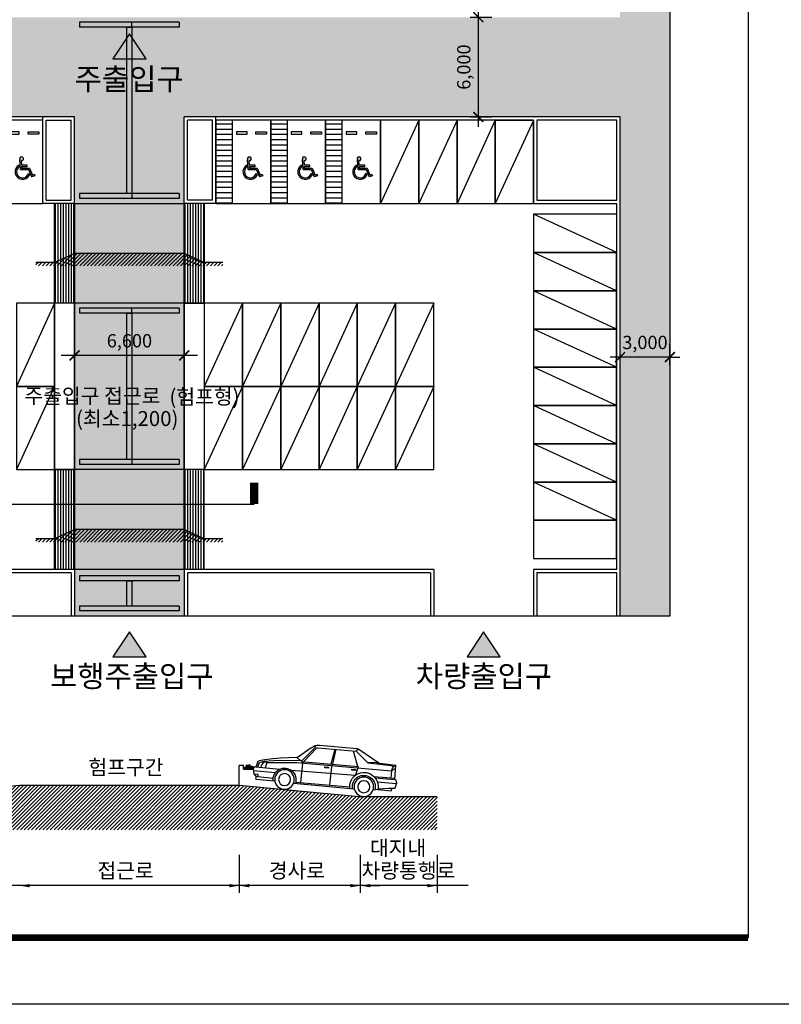
# Model space of a CAD drawing. Units: millimetres. Extents: x 61580 to 599340, y 50870 to 403042.
# Drawn here: x 204200 to 250000, y 262960 to 322164 of the extents above; entities that cross this region are included whole.
import ezdxf
from ezdxf.enums import TextEntityAlignment as Align

# ---------------------------------------------------------------- set-up
doc = ezdxf.new("R2010")
doc.units = ezdxf.units.MM
doc.header["$LTSCALE"] = 10
for name, color, linetype in [('1', 1, 'Continuous'), ('2', 2, 'Continuous'), ('252', 252, 'Continuous'), ('3', 3, 'Continuous'), ('4', 4, 'Continuous'), ('7', 7, 'Continuous'), ('8', 8, 'Continuous'), ('9', 9, 'Continuous'), ('DIM', 7, 'Continuous'), ('FORM', 9, 'Continuous'), ('HAT', 8, 'Continuous'), ('PARK', 8, 'Continuous'), ('TEXT2', 4, 'Continuous')]:
    doc.layers.add(name, color=color, linetype=linetype)
doc.styles.add('DH-TITLE', font='HYWULM.TTF')
doc.styles.add('울릉도M', font='txt')
doc.dimstyles.new('dim-400', dxfattribs={"dimscale": 400, "dimtxt": 2, "dimasz": 1.5, "dimexe": 2, "dimexo": 2, "dimgap": 1, "dimtad": 1, "dimdec": 0, "dimdsep": 46, "dimlunit": 6, "dimtxsty": '울릉도M', "dimblk": 'ARCHTICK', "dimcen": 3, "dimdle": 2, "dimclrd": 256, "dimclre": 256, "dimclrt": 3, "dimadec": 0, "dimazin": 2, "dimtfac": 1, "dimtdec": 0, "dimtix": 1, "dimtmove": 2, "dimatfit": 3, "dimldrblk": 'ARCHTICK', "dimfxl": 1, "dimtolj": 1, "dimtzin": 0, "dimarcsym": 0})
pattern_1 = [(45, (-415249.8684090367, 2465003.713921358), (5.684341886080801e-14, 574.7363917484258), [1219.2, -406.4]), (135, (-414962.5004090366, 2465291.081921358), (5.684341886080801e-14, 574.7363917484258), [1219.2, -406.4])]

# ---------------------------------------------------------------- blocks, each defined once
blk = doc.blocks.new('폼')
at = {"layer": '9'}
blk.add_lwpolyline([(-14, 287), (196, 287), (196, -10), (-14, -10)], close=True, dxfattribs=at)
at = {"layer": '9', "const_width": 1}
blk.add_lwpolyline([(0, 0), (186, 0)], dxfattribs=at)
at = {"layer": 'FORM'}
blk.add_lwpolyline([(0, 277), (186, 277), (186, 0), (0, 0)], close=True, dxfattribs=at)
blk = doc.blocks.new('장애인주차')
at = {"layer": '252'}
h = blk.add_hatch(color=256, dxfattribs=at)
edge = h.paths.add_edge_path()
edge.add_arc((291019.9920937023, -2386954.497372771), 115.8071338523544, 265.0301661686394, 564.8827266818134)
edge.add_line((290914.9352312307, -2387003.224653618), (290958.4963616901, -2387609.04983838))
edge.add_line((290958.4963616901, -2387609.04983838), (291437.0994647848, -2387609.04983838))
edge.add_line((291437.0994647848, -2387609.04983838), (291624.9890158852, -2388052.35696815))
edge.add_line((291624.9890158852, -2388052.35696815), (291821.9505354143, -2387983.473651612))
edge.add_line((291821.9505354143, -2387983.473651612), (291792.2394462298, -2387898.519245137))
edge.add_line((291792.2394462298, -2387898.519245137), (291674.9261541148, -2387939.547201533))
edge.add_line((291674.9261541148, -2387939.547201533), (291496.7042048243, -2387519.04983838))
edge.add_line((291496.7042048243, -2387519.04983838), (291042.2573771258, -2387519.04983838))
edge.add_line((291042.2573771258, -2387519.04983838), (291035.7860354916, -2387429.04983838))
edge.add_line((291035.7860354916, -2387429.04983838), (291364.9352312307, -2387429.04983838))
edge.add_line((291364.9352312307, -2387429.04983838), (291364.9352312307, -2387339.04983838))
edge.add_line((291364.9352312307, -2387339.04983838), (291029.3146938575, -2387339.04983838))
edge.add_line((291029.3146938575, -2387339.04983838), (291009.9595786729, -2387069.869123617))
edge = h.paths.add_edge_path()
edge.add_arc((291084.8746856195, -2387738.747110322), 452.5924099580118, 117.5134032937714, 333.4649774592115)
edge.add_line((291489.7916683364, -2387940.940400662), (291438.3466137857, -2387819.560795782))
edge.add_arc((291084.8746856195, -2387738.747110322), 362.5924099580118, 123.8311945134779, 347.1219018551819, ccw=False)
edge.add_line((290883.0021010735, -2387437.548313233), (290875.7968607894, -2387337.341638615))
at = {"layer": '8', "linetype": 'Continuous'}
h = blk.add_hatch(dxfattribs=at)
h.set_pattern_fill('ANSI31', color=256, scale=100, angle=-45.00000000000001, style=0)
h.set_pattern_definition([(360, (243999.9231142853, -2241873.09096159), (8.67455132397967e-14, 317.5), [])])
h.paths.add_polyline_path([(290008.9126054882, -2384644.73632724), (289008.9126054882, -2384644.73632724), (289008.9126054882, -2389644.73632724), (290008.9126054882, -2389644.73632724)])
at = {"layer": '252'}
for p, q in [((290958.4963616901, -2387609.04983838), (290914.9352312307, -2387003.224653618)), ((291029.3146938575, -2387339.04983838), (291009.9595786729, -2387069.869123617)), ((290883.0021010735, -2387437.548313233), (290875.7968607894, -2387337.341638615)), ((291359.3288492863, -2387609.04983838), (290958.4963616901, -2387609.04983838)), ((291359.3288492863, -2387609.04983838), (290958.4963616901, -2387609.04983838)), ((290958.4963616901, -2387609.04983838), (291437.0994647848, -2387609.04983838)), ((291364.9352312307, -2387339.04983838), (291029.3146938575, -2387339.04983838)), ((291035.7860354916, -2387429.04983838), (291364.9352312307, -2387429.04983838)), ((291042.2573771258, -2387519.04983838), (291035.7860354916, -2387429.04983838)), ((291042.2573771258, -2387519.04983838), (291496.7042048243, -2387519.04983838)), ((291364.9352312307, -2387429.04983838), (291364.9352312307, -2387339.04983838)), ((291437.0994647848, -2387609.04983838), (291624.9890158852, -2388052.35696815)), ((291496.7042048243, -2387519.04983838), (291674.9261541148, -2387939.547201533)), ((291438.3466137857, -2387819.560795782), (291489.7916683364, -2387940.940400662)), ((291821.9505354143, -2387983.473651612), (291624.9890158852, -2388052.35696815)), ((291792.2394462298, -2387898.519245137), (291674.9261541148, -2387939.547201533)), ((291792.2394462298, -2387898.519245137), (291821.9505354143, -2387983.473651612))]:
    blk.add_line(p, q, dxfattribs=at)
for centre, radius, start, end in [((291019.9920937023, -2386954.497372771), 115.8071338523544, 265.0301661686394, 204.8827266818134), ((291084.8746856195, -2387738.747110322), 452.5924099580118, 117.5134032937714, 333.4649774592115), ((291084.8746856195, -2387738.747110322), 362.5924099580118, 123.8311945134778, 347.1219018551819)]:
    blk.add_arc(centre, radius, start, end, dxfattribs=at)
at = {"layer": '8', "linetype": 'Continuous'}
blk.add_line((290008.9126054882, -2389644.73632724), (290008.9126054882, -2384644.73632724), dxfattribs=at)
at = {"layer": '8'}
blk.add_lwpolyline([(292308.9126054882, -2384644.73632724), (289008.9126054882, -2384644.73632724), (289008.9126054882, -2389643.13954921), (292308.9126054882, -2389643.13954921)], close=True, dxfattribs=at)
at = {"layer": '8', "linetype": 'Continuous'}
for points in [[(290239.9231142853, -2385343.09096159), (290239.9231142853, -2385483.09096159), (290879.9231142853, -2385483.09096159), (290879.9231142853, -2385343.09096159)], [(292057.9020966911, -2385343.09096159), (292057.9020966911, -2385483.09096159), (291417.9020966911, -2385483.09096159), (291417.9020966911, -2385343.09096159)]]:
    blk.add_lwpolyline(points, close=True, dxfattribs=at)
blk = doc.blocks.new('A$C49365552')
at = {"layer": '8'}
for p, q in [((1200.099495614239, 1389.445748287253), (575.0865811185795, 1035.204882549588)), ((901.7394632169744, 1011.436252340209), (1276.336365347612, 1320.299063787796)), ((1180.162910967541, 872.6714459126815), (1351.180014072626, 1320.490844354033)), ((1265.83074424864, 1343.734680085909), (1212.867254871235, 1395.322494414169)), ((2378.968429815664, 1401.187394106761), (1248.913496781082, 1401.912348031532)), ((1276.336365347612, 1320.299063787796), (1265.83074424864, 1343.734680085909)), ((2418.362290042685, 1319.887485957704), (1276.193143466371, 1320.618558753747)), ((1932.208640116442, 879.9932852531783), (1868.814087053644, 1328.83977853274)), ((1982.955979118298, 879.8349112360738), (1907.273537696456, 1328.820352720562)), ((2806.58593843854, 869.1735056764446), (2455.099200962752, 1304.146777267102)), ((2493.433655090339, 1326.977920042351), (2526.753721721645, 1358.215482509229)), ((2869.671015838801, 868.2679165950976), (2493.433655090339, 1326.977920042351)), ((2679.475004902575, 1252.334216904826), (2502.492842055741, 1375.035486834589)), ((3005.454930918175, 977.689995192457), (2679.475004902575, 1252.334216904826)), ((53.75887424615212, 587.2673447388224), (68.77759035187773, 1018.519050061237)), ((622.5400183349266, 1036.76874990901), (68.77759035187773, 1018.519050061237)), ((902.3149459578563, 1011.595428417437), (190.9620194738964, 989.2655651955865)), ((633.1365075118956, 1038.969506903552), (902.3149459578563, 1011.595428417437)), ((1961.994903093437, 879.9003272731788), (1968.906342472532, 255.830721935723)), ((2844.952534402662, 898.404782009311), (3697.595263285446, 817.9934428655542)), ((2887.747583172866, 893.4714145008475), (2961.731306902773, 928.4891103198752)), ((2961.731306902773, 928.4891103198752), (2989.034879908315, 955.2618817989714)), ((2961.731306902773, 928.4891103198752), (2961.731306902773, 928.4891103198752)), ((2989.034879908315, 955.2618817989714), (3010.205349860014, 973.9057444748469)), ((3016.293252598611, 973.4131442396902), (3483.241979901621, 909.2330578244291)), ((3483.241979901621, 909.2330578244291), (3718.555001723056, 873.2556169554591)), ((53.75887424615212, 587.2673447388224), (40.7649718853645, 587.2673447388224)), ((646.980752766307, 587.4497315464541), (53.42906644084724, 587.4497315464541)), ((678.8069193698466, 617.4645115570165), (55.10635665024165, 625.9593394855037)), ((3003.800207743654, 827.2084069182165), (177.7831094987341, 837.769874910824)), ((177.7831094987341, 829.2998826447874), (177.7831094987341, 624.2884769458324)), ((2869.671015838801, 868.2679165950976), (1177.244358119089, 874.1922316220589)), ((1177.244358119089, 874.1922316220589), (1231.093670146307, 610.830345175229)), ((3147.095090663992, 584.6978171844967), (1231.093670146307, 610.830345175229)), ((1356.642656764539, 776.8200568761677), (1242.878182274988, 776.8200568761677)), ((1242.878182274988, 776.8200568761677), (1242.878182274988, 750.8737732209265)), ((1354.646788791055, 764.8448490351439), (1242.878182274988, 764.8448490351439)), ((1242.878182274988, 750.8737732209265), (1356.642656764539, 750.8737732209265)), ((1356.642656764539, 750.8737732209265), (1356.642656764539, 776.8200568761677)), ((2047.863654807676, 772.1179958474822), (2047.863654807676, 746.1717121917754)), ((2161.628129297285, 772.1179958474822), (2047.863654807676, 772.1179958474822)), ((2159.632261323743, 760.1427880064584), (2047.863654807676, 760.1427880064584)), ((2047.863654807676, 746.1717121917754), (2161.628129297285, 746.1717121917754)), ((2161.628129297285, 746.1717121917754), (2161.628129297285, 772.1179958474822)), ((2831.081524436071, 816.0997360153124), (2806.58593843854, 869.1735056764446)), ((2831.081524436071, 816.0997360153124), (2830.084232986381, 812.5931801255792)), ((2830.084232986381, 812.5931801255792), (2837.182311988843, 247.1401136545464)), ((3890.455243940814, 748.308906622231), (3003.800207743654, 827.2084069182165)), ((4197.549074834387, 587.4497315464541), (3481.349373272795, 587.4497315464541)), ((3697.595263285446, 817.9934428655542), (3698.664582806698, 817.9224984413013)), ((3698.664582806698, 817.9224984413013), (3980.304176939593, 768.9893278167583)), ((3718.555001723056, 873.2556169554591), (3952.305574683938, 823.5734278089367)), ((3946.353472727467, 768.0864996300079), (3890.455243940814, 748.308906622231)), ((3890.455243940814, 748.308906622231), (3926.895548338769, 587.4497315464541)), ((3952.305574683938, 823.5734278089367), (4122.329275201366, 774.0787330376916)), ((3977.743401924788, 769.6431648591533), (4081.083401993616, 732.9625761695206)), ((4116.16050521587, 697.7748090680689), (4147.032984891965, 587.4497315464541)), ((4157.406378423562, 738.8909659357741), (4199.748445165693, 587.5784751758911)), ((4199.748445165693, 587.5784751758911), (4240.657097121992, 572.4271225994453)), ((571.0394215379492, 477.1057127276435), (0.001804490340873599, 477.1057127276435)), ((6.236980155925266, 422.7386837922968), (31.35748277365929, 324.0509949373081)), ((21.34354242810514, 572.9231691872701), (8.943231324781664, 532.6221581012942)), ((31.35748277365929, 324.0509949373081), (220.4667043964728, 303.8142147636972)), ((125.912093585066, 313.9326048502699), (131.1913276202977, 245.6461247834377)), ((219.7706796099083, 303.8886971208267), (531.8820750457235, 262.1270804908127)), ((4264.912589360669, 477.1057127276435), (3600.545040025725, 477.1057127276435)), ((4118.421825350262, 311.283918379806), (3656.458341749269, 301.7015018248931)), ((4244.57678382087, 380.2115804497153), (4118.421825350262, 380.2115804497153)), ((4118.421825350262, 380.2115804497153), (4118.421825350262, 311.283918379806)), ((4178.495017719863, 311.283918379806), (4118.421825350262, 311.283918379806)), ((4178.495017719863, 311.283918379806), (4173.727571360825, 242.1559461737052)), ((4244.57678382087, 380.2115804497153), (4178.495017719863, 311.283918379806)), ((4272.730359638808, 514.355088758748), (4244.57678382087, 380.2115804497153)), ((533.5730770702357, 245.6461247834377), (131.1913276202977, 245.6461247834377)), ((533.5730770702357, 245.6461247834377), (673.8693772079423, 210.8630801686086)), ((3039.226040514244, 205.5560298417695), (1230.297092738037, 205.5560298417695)), ((2976.72096835298, 247.1401136545464), (1371.618315622269, 247.1401136545464)), ((3945.299799779488, 222.590286529623), (3598.716834106948, 222.590286529623)), ((4153.455723087245, 223.2340046754107), (3945.935661984317, 223.2340046754107))]:
    blk.add_line(p, q, dxfattribs=at)
for centre, radius in [((952.8633129605441, 289.9983050264418), 290), ((952.8633129605441, 289.9983050264418), 178.4386700048453), ((3316.659820291796, 289.9983050264418), 290), ((3316.659820291796, 289.9983050264418), 178.4386700048453)]:
    blk.add_circle(centre, radius, dxfattribs=at)
for centre, radius, start, end in [((1248.86217877717, 1300.312360991724), 101.6, 89.97105999033232, 118.6819842364374), ((2378.968429815664, 1096.387394106947), 304.8, 66.09233950611039, 90), ((2418.336631040729, 1269.087492438033), 50.8, 43.64146146639385, 89.97105999033232), ((-23.93389160913648, 701.6158615401946), 238.7319789668559, 32.33323438199304, 68.01196316434417), ((-96.5941529556876, 796.6214876635931), 276.7423742087219, 7.496100787273288, 53.30424990649652), ((206.9972565003554, 878.6619089562446), 111.76, 98.2492237823889, 134.7986960150658), ((621.7386746829143, 1067.238214104436), 30.48, 271.5065255946678, 291.959100561507), ((3018.019632382842, 993.6596751236357), 20.32, 231.8048692523464, 265.1262962681776), ((40.7649718853645, 566.9473447385244), 20.32, 90, 162.8972710446787), ((951.1384651527042, 296.8169807717204), 420.6890892655041, 347.4710982420391, 186.986518935587), ((952.8633129605441, 289.9983050264418), 340, 345.6195350911887, 191.1234180355058), ((3316.659820291796, 289.9983050264418), 340, 348.5648386213063, 194.3804649088113), ((3819.786279115884, 587.3726346469484), 220.6280931700188, 0.02002160606197552, 54.99362172631107), ((4067.23979882471, 684.0852332459763), 50.8, 15.633316602211, 74.1862072107127), ((4108.485672032402, 725.2013901141472), 50.8, 15.633316602211, 74.1862072107127), ((203.1575258970843, 472.8639136175625), 203.2, 162.8972710446787, 194.2810957236305), ((4223.013527846138, 524.7894855546765), 50.8, 348.1469958249222, 69.67686317659194), ((4153.455723087245, 243.554004675243), 20.32, 270, 356.0548137627019)]:
    blk.add_arc(centre, radius, start, end, dxfattribs=at)
blk = doc.blocks.new('T-137')
at = {"layer": '252'}
for p, q in [((-268.2000000000353, 402.4000000000015), (-317.9000000000087, 512)), ((-84.90000000000327, 378.2000000000007), (-268.2000000000353, 402.4000000000015)), ((0, 9.900000000001455), (-203.5999999999931, 815.2000000000044)), ((0, 650.8999999999978), (5.200000000002547, 859.5999999999985)), ((54.80000000000109, 238.4999999999927), (0, 650.8999999999978)), ((0, 0), (54.80000000000109, 238.4999999999927)), ((54.80000000000109, 238.4999999999927), (228.5999999999731, 521.9000000000015)), ((412.4039254069776, 377.7999999999993), (238.5039254069743, 660.7999999999956)), ((356.4271726394618, 0), (243.7039254069769, 307.9999999999927)), ((281.4039254070067, 205.9999999999964), (581.4039254069612, 546.5)), ((346.2188198767053, 0), (625.2922659864453, 349.2592116106061)), ((751.3039254069445, 1069.999999999993), (462.4039254069903, 1207.699999999997)), ((660.8039254069809, 740.5999999999985), (502.103925406971, 745.299999999992)), ((983.6039254069547, 34.90000000000146), (596.5039254069779, 879.5)), ((677.7187899434139, 139.302193571657), (602.8237557191587, 229.2837727312071)), ((663.6171265366847, 0), (752.613824167669, 169.2960532915095)), ((692.6977967882522, 71.81600920199708), (677.7187899434139, 199.2899130113547)), ((716.5449495742432, 0), (864.9563755040508, 139.302193571657)), ((775.5039254070089, 874.6999999999971), (720.7039254070096, 1326.699999999997)), ((751.7039254069587, 542.4999999999964), (993.5039254069707, 795.2999999999956)), ((1120.903925406994, 421.5), (775.5039254070089, 874.6999999999971)), ((797.5508447022439, 71.81600920199708), (954.8304165732025, 514.2254400697711)), ((971.1542590773279, 0), (1336.403925406956, 1023.899999999998)), ((1243.103925406956, 763.1999999999971), (988.7039254069823, 1247.399999999998)), ((1229.742321768372, 0), (1344.284594539375, 671.6932035989776)), ((1344.284594539375, 161.7975883615436), (1269.38956031512, 311.7668869607951)), ((1291.903925406985, 1396.599999999999), (1489.20392540697, 1164.799999999999)), ((1328.687780522278, 0), (1366.753104806663, 266.7760973810182)), ((1336.403925406956, 1023.899999999998), (1605.10392540698, 1272.399999999998)), ((1344.284594539375, 671.6932035989776), (1471.606152720597, 889.1486865678853)), ((1356.603925407002, 512), (1549.103925406996, 288.0999999999985)), ((1423.552526377425, 0), (1441.648139030918, 199.2899130113547)), ((1554.738351076876, 17.26607561029596), (1449.13764245331, 131.8037286416984)), ((1500.703925406982, 1416.399999999994), (1609.803925406994, 854.9000000000015)), ((1609.803925406994, 854.9000000000015), (1545.103925406978, 472.2999999999956)), ((1545.103925406978, 472.2999999999956), (1714.203925406993, 571.5)), ((1545.103925406978, 472.2999999999956), (1555.103925406969, 0)), ((1609.803925406994, 854.9000000000015), (1778.903925406952, 1212.399999999994)), ((1737.268696763698, 0), (1658.843738281292, 244.2807025911316)), ((1703.78075881581, 161.7975883615436), (1950.934371755864, 221.7853078012486)), ((1714.203925406993, 571.5), (1818.603925406991, 805.1999999999971)), ((1746.99701486069, 0), (1891.018344376505, 536.720834859665)), ((1950.934371755864, 221.7853078012486), (1965.913378600761, 311.7668869607951)), ((1967.803925406999, 342.9000000000015), (2143.60392540698, 248.4000000000015)), ((2116.603925406993, 556.7999999999956), (1982.503925407003, 690.8999999999978)), ((2116.603925406993, 556.7999999999956), (2136.503925407, 1033.799999999999)), ((2166.603925406947, 0), (2116.603925406993, 556.7999999999956)), ((2280.903925406961, 899.6999999999935), (2127.703925406991, 810.4000000000015)), ((2230.90392540695, 640.9000000000015), (2166.603925406947, 0)), ((2327.49829035545, 0), (2452.731101058476, 274.274562310984)), ((2347.878053144485, 26.82521962223109), (2355.367556566933, 334.2622817506744)), ((2444.903925407005, 402.4000000000015), (2395.203925406975, 512)), ((2400.003925406963, 983.8000000000029), (2509.503925406989, 844.8999999999942)), ((2628.203925406979, 378.2000000000007), (2444.903925407005, 402.4000000000015)), ((2509.503925406989, 844.8999999999942), (2559.203925406962, 904.5)), ((2713.103925406984, 9.900000000001455), (2509.503925406989, 815.2000000000044)), ((2713.103925406984, 650.8999999999978), (2718.303925406986, 859.5999999999985)), ((2767.903925406983, 238.4999999999927), (2713.103925406984, 650.8999999999978)), ((2713.103925406984, 0), (2767.903925406983, 238.4999999999927)), ((2767.903925406983, 238.4999999999927), (2941.703925406955, 521.9000000000015))]:
    blk.add_line(p, q, dxfattribs=at)
blk = doc.blocks.new('_ArchTick')
at = {"color": 0, "linetype": 'ByBlock', "const_width": 0.15}
blk.add_lwpolyline([(-0.5, -0.5), (0.5, 0.5)], dxfattribs=at)
blk = doc.blocks.new('*D279')
at = {"layer": 'Defpoints', "color": 0, "transparency": 16777216}
for p in [(240300.0000191134, 301877.1058419887), (240300.0000191134, 300593.5962100518), (243300.0000191134, 300593.5962100518)]:
    blk.add_point(p, dxfattribs=at)
at = {"layer": 'DIM', "lineweight": -2, "transparency": 16777216}
for p, q in [((240300.0000191134, 301393.5962100518), (240300.0000191134, 302677.1058419887)), ((243300.0000191134, 301393.5962100518), (243300.0000191134, 302677.1058419887)), ((240300.0000191134, 301877.1058419887), (239700.0000191134, 301877.1058419887)), ((243300.0000191134, 301877.1058419887), (240300.0000191134, 301877.1058419887)), ((243300.0000191134, 301877.1058419887), (243900.0000191134, 301877.1058419887))]:
    blk.add_line(p, q, dxfattribs=at)
at = {"layer": 'DIM', "lineweight": -2, "transparency": 16777216, "xscale": 600, "yscale": 600, "zscale": 600}
blk.add_blockref('_ArchTick', (240300.0000191134, 301877.1058419887), dxfattribs=at)
at = {"layer": 'DIM', "lineweight": -2, "transparency": 16777216, "xscale": 600, "yscale": 600, "zscale": 600, "rotation": 180}
blk.add_blockref('_ArchTick', (243300.0000191134, 301877.1058419887), dxfattribs=at)
at = {"layer": 'DIM', "color": 3, "transparency": 16777216, "insert": (241800.0000191134, 302756.8887456522), "char_height": 800, "attachment_point": 5, "style": '울릉도M'}
blk.add_mtext('\\A1;3,000', dxfattribs=at)
blk = doc.blocks.new('*D280')
at = {"layer": 'Defpoints', "color": 0, "transparency": 16777216}
for p in [(230499.2488076306, 322313.5962100518), (231782.7584395675, 322313.5962100518), (230499.2488076306, 316313.5962100518)]:
    blk.add_point(p, dxfattribs=at)
at = {"layer": 'DIM', "lineweight": -2, "transparency": 16777216}
for p, q in [((231782.7584395675, 315713.5962100518), (231782.7584395675, 322913.5962100518)), ((231299.2488076306, 322313.5962100518), (232582.7584395675, 322313.5962100518)), ((231299.2488076306, 316313.5962100518), (232582.7584395675, 316313.5962100518))]:
    blk.add_line(p, q, dxfattribs=at)
at = {"layer": 'DIM', "lineweight": -2, "transparency": 16777216, "xscale": 600, "yscale": 600, "zscale": 600}
for p, rotation in [((231782.7584395675, 322313.5962100518), 90), ((231782.7584395675, 316313.5962100518), 270)]:
    blk.add_blockref('_ArchTick', p, dxfattribs=dict(at, rotation=rotation))
at = {"layer": 'DIM', "color": 3, "transparency": 16777216, "insert": (230903.5182767452, 319313.5962100519), "char_height": 800, "attachment_point": 5, "rotation": 90, "style": '울릉도M'}
blk.add_mtext('\\A1;6,000', dxfattribs=at)
blk = doc.blocks.new('*D282')
at = {"layer": 'Defpoints', "color": 0, "transparency": 16777216}
for p in [(207500.0000191132, 301978.7389104282), (207500.0000191132, 300695.2292784913), (214100.0000191134, 300695.2292784913)]:
    blk.add_point(p, dxfattribs=at)
at = {"layer": 'DIM', "lineweight": -2, "transparency": 16777216}
for p, q in [((207500.0000191132, 301495.2292784913), (207500.0000191132, 302778.7389104282)), ((214100.0000191134, 301495.2292784913), (214100.0000191134, 302778.7389104282)), ((214900.0000191134, 301978.7389104282), (206700.0000191132, 301978.7389104282))]:
    blk.add_line(p, q, dxfattribs=at)
at = {"layer": 'DIM', "lineweight": -2, "transparency": 16777216, "xscale": 600, "yscale": 600, "zscale": 600, "rotation": 180}
blk.add_blockref('_ArchTick', (207500.0000191132, 301978.7389104282), dxfattribs=at)
at = {"layer": 'DIM', "lineweight": -2, "transparency": 16777216, "xscale": 600, "yscale": 600, "zscale": 600}
blk.add_blockref('_ArchTick', (214100.0000191134, 301978.7389104282), dxfattribs=at)
at = {"layer": 'DIM', "color": 3, "transparency": 16777216, "insert": (210800.0000191133, 302857.9790732505), "char_height": 800, "attachment_point": 5, "style": '울릉도M'}
blk.add_mtext('\\A1;6,600', dxfattribs=at)

msp = doc.modelspace()

# ---------------------------------------------------------------- hatches: boundary and pattern name
at = {"layer": '252'}
for color, points in [(250, [(213800.0000191134, 322013.5962100518), (207800.0000191134, 322013.5962100518), (207800.0000191135, 321713.5956100519), (213800.0000191134, 321713.5956100519)]), (256, [(210650.0000191132, 321713.5956100519), (210950.0000191132, 321713.5956100519), (210950.0000191132, 311713.5968100508), (210650.0000191132, 311713.5968100508)]), (250, [(213800.0000191134, 311713.5968100508), (207800.0000191134, 311713.5968100508), (207800.0000191135, 311413.5962100509), (213800.0000191134, 311413.5962100509)]), (250, [(213800.0000191134, 304813.5962100509), (207800.0000191134, 304813.5962100509), (207800.0000191135, 304513.595610051), (213800.0000191134, 304513.595610051)]), (256, [(210650.0000191132, 304513.595610051), (210950.0000191132, 304513.595610051), (210950.0000191132, 295715.2298784913), (210650.0000191132, 295715.2298784913)]), (250, [(213800.0000191134, 295715.2298784913), (207800.0000191134, 295715.2298784913), (207800.0000191135, 295415.2292784914), (213800.0000191134, 295415.2292784914)]), (250, [(213800.0000191134, 288713.5962100518), (207800.0000191134, 288713.5962100518), (207800.0000191135, 288413.5956100519), (213800.0000191134, 288413.5956100519)]), (256, [(210650.0000191132, 288413.5956100519), (210950.0000191132, 288413.5956100519), (210950.0000191132, 286909.5527786301), (210650.0000191132, 286909.5527786301)]), (250, [(213800.0000191134, 286909.5527786301), (207800.0000191134, 286909.5527786301), (207800.0000191135, 286609.5521786302), (213800.0000191134, 286609.5521786302)])]:
    msp.add_hatch(color=color, dxfattribs=at).paths.add_polyline_path(points)
at = {"layer": '4'}
for points in [[(211800.0000191132, 319819.2452781238), (210800.0000191132, 321319.2452781228), (209800.0000191132, 319819.2452781228)], [(211800.0000191134, 283846.9191101897), (210800.0000191132, 285346.9191101897), (209800.0000191132, 283846.9191101897)], [(233100.0000191133, 283853.4513839516), (232100.0000191133, 285353.4513839516), (231100.0000191133, 283853.4513839516)]]:
    msp.add_hatch(color=256, dxfattribs=at).paths.add_polyline_path(points)
at = {"layer": 'HAT'}
h = msp.add_hatch(dxfattribs=at)
h.set_pattern_fill('AR-HBONE', color=256, scale=4, style=0)
h.set_pattern_definition(pattern_1)
h.paths.add_polyline_path([(181300.0000191131, 322313.5962100518), (181300.000019113, 342313.5962100523), (240300.0000191134, 342313.5962100518), (240300.0000191132, 322313.5962100518)], flags=16)
h.paths.add_polyline_path([(210650.0000191132, 321713.5956100514), (209300.0000191132, 321713.5956100523), (209300.0000191131, 322013.5962100518), (212300.0000191132, 322013.5962100518), (212300.0000191132, 321713.5956100519), (210950.0000191132, 321713.5956100519), (210950.0000191132, 316313.5962100509), (240300.0000191134, 316313.5962100513), (240300.0000191133, 286307.9191101901), (243300.0000191135, 286307.9191101906), (243300.0000191133, 344313.5962100523), (178300.0000191126, 344313.5962100518), (178300.000019113, 286307.9191101887), (181300.0000191127, 286307.9191101897), (181300.000019113, 316313.5962100518), (210650.0000191132, 316313.5962100509)])
h = msp.add_hatch(dxfattribs=at)
h.set_pattern_fill('AR-HBONE', color=256, scale=4, style=0)
h.set_pattern_definition(pattern_1)
h.paths.add_polyline_path([(181300.0000191131, 322313.5962100513), (181300.0000191131, 342313.5962100518), (240300.0000191132, 342313.5962100523), (240300.0000191133, 322313.5962100518)], flags=16)
h.paths.add_polyline_path([(210650.0000191132, 321713.5956100514), (210950.0000191133, 321713.5956100514), (210950.0000191133, 311713.5968100508), (210650.0000191132, 311713.5968100508)])
h.paths.add_polyline_path([(209300.0000191131, 321713.5956100523), (209300.0000191132, 322013.5962100518), (212300.0000191132, 322013.5962100518), (212300.0000191132, 321713.5956100519)])
h.paths.add_polyline_path([(209300.0000191131, 311413.5962100509), (209300.0000191132, 311713.5968100508), (212300.0000191132, 311713.5968100508), (212300.0000191132, 311413.5962100509)])
h.paths.add_polyline_path([(209300.0000191131, 304513.595610051), (209300.0000191132, 304813.5962100509), (212300.0000191132, 304813.5962100509), (212300.0000191132, 304513.595610051)])
h.paths.add_polyline_path([(212300.0000191139, 295715.2298784913), (212300.0000191138, 295415.2292784913), (209300.0000191138, 295415.2292784913), (209300.0000191136, 295715.2298784913)])
h.paths.add_polyline_path([(210950.0000191131, 295715.2298784913), (210650.0000191131, 295715.2298784913), (210650.0000191132, 304513.595610051), (210950.0000191132, 304513.595610051)])
h.paths.add_polyline_path([(209300.0000191132, 288413.5956100519), (209300.0000191131, 288713.5962100523), (212300.0000191133, 288713.5962100518), (212300.0000191132, 288413.5956100523)])
h.paths.add_polyline_path([(210950.0000191132, 286909.5527786301), (210650.0000191132, 286909.5527786301), (210650.0000191132, 288413.5956100519), (210950.0000191132, 288413.5956100519)])
h.paths.add_polyline_path([(181300.0000191128, 286307.9191101897), (181300.000019113, 316313.5962100518), (207500.000019113, 316313.5962100518), (207500.0000191134, 286307.9191101901), (214100.0000191135, 286307.9191101901), (214100.0000191132, 316313.5962100518), (240300.0000191135, 316313.5962100513), (240300.0000191134, 286307.9191101906), (243300.0000191134, 286307.9191101906), (243300.0000191133, 344313.5962100523), (178300.0000191126, 344313.5962100518), (178300.000019113, 286307.9191101887)])
h.paths.add_polyline_path([(207800.0000191134, 286609.5521786302), (207800.0000191134, 286909.5527786301), (213800.0000191134, 286909.5527786301), (213800.0000191134, 286609.5521786301)])
h = msp.add_hatch(dxfattribs=at)
h.set_pattern_fill('ANSI31', color=256, scale=50, angle=45, style=0)
h.set_pattern_definition([(90, (-384830.4587135427, 2497148.445327362), (-158.75, 1.4210854715202e-14), [])])
h.paths.add_polyline_path([(206300.0000191134, 305113.5962100509), (207500.0000191134, 305113.5962100499), (207500.0000191132, 311113.5962100509), (206300.0000191132, 311113.5962100518)])
h = msp.add_hatch(dxfattribs=at)
h.set_pattern_fill('ANSI31', color=256, scale=50, angle=45, style=0)
h.set_pattern_definition([(90, (-377030.4587135425, 2497148.445327362), (-158.75, 1.4210854715202e-14), [])])
h.paths.add_polyline_path([(214100.0000191136, 305113.5962100509), (215300.0000191136, 305113.5962100499), (215300.0000191134, 311113.5962100509), (214100.0000191134, 311113.5962100518)])
h = msp.add_hatch(dxfattribs=at)
h.set_pattern_fill('ANSI31', color=256, scale=50, style=0)
h.set_pattern_definition([(45, (-384830.4587135427, 2514099.261861582), (-112.2532015133644, 112.2532015133644), [])])
h.paths.add_polyline_path([(206300.0000191139, 307562.8914567386), (205180.4587517696, 307562.8914567395), (205180.4587517699, 307369.2618615818), (206300.0000191134, 307369.2618615818)])
h.paths.add_polyline_path([(207500.0000191134, 308114.4127442711), (206300.0000191134, 307562.8914567386), (206300.0000191134, 307369.2618615818), (207500.0000191134, 307369.2618615818)])
h.paths.add_polyline_path([(214100.0000191136, 308114.4127442711), (207500.0000191134, 308114.4127442711), (207500.0000191134, 307369.2618615818), (214100.0000191136, 307369.2618615818)])
h.paths.add_polyline_path([(214100.0000191134, 308114.4127442711), (214100.0000191134, 307369.2618615818), (215300.0000191136, 307369.2618615818), (215300.0000191136, 307562.8914567386)])
h.paths.add_polyline_path([(216419.5412864572, 307562.8914567395), (215300.0000191136, 307562.8914567386), (215300.0000191136, 307369.2618615818), (216419.5412864572, 307369.2618615818)])
h = msp.add_hatch(dxfattribs=at)
h.set_pattern_fill('ANSI31', color=256, scale=50, angle=45, style=0)
h.set_pattern_definition([(90, (-384830.4587135426, 2481146.812258922), (-158.75, 1.4210854715202e-14), [])])
h.paths.add_polyline_path([(206300.0000191136, 289113.5962100518), (207500.0000191134, 289113.5962100518), (207500.0000191134, 295111.9631416104), (206300.0000191134, 295111.9631416113)])
h = msp.add_hatch(dxfattribs=at)
h.set_pattern_fill('ANSI31', color=256, scale=50, angle=45, style=0)
h.set_pattern_definition([(90, (-377030.4587135424, 2481146.812258922), (-158.75, 1.4210854715202e-14), [])])
h.paths.add_polyline_path([(214100.0000191138, 289113.5962100523), (215300.0000191136, 289113.5962100518), (215300.0000191136, 295111.9631416104), (214100.0000191136, 295111.9631416113)])
h = msp.add_hatch(dxfattribs=at)
h.set_pattern_fill('ANSI31', color=256, scale=50, style=0)
h.set_pattern_definition([(45, (-384830.4587135427, 2497487.618143844), (-112.2532015133644, 112.2532015133644), [])])
h.paths.add_polyline_path([(206300.0000191139, 290951.2477390007), (205180.4587517696, 290951.2477390016), (205180.4587517699, 290757.618143844), (206300.0000191134, 290757.618143844)])
h.paths.add_polyline_path([(207500.0000191134, 291502.7690265332), (206300.0000191134, 290951.2477390007), (206300.0000191134, 290757.618143844), (207500.0000191134, 290757.618143844)])
h.paths.add_polyline_path([(214100.0000191136, 291502.7690265332), (207500.0000191134, 291502.7690265332), (207500.0000191134, 290757.618143844), (214100.0000191136, 290757.618143844)])
h.paths.add_polyline_path([(214100.0000191134, 291502.7690265332), (214100.0000191134, 290757.618143844), (215300.0000191136, 290757.618143844), (215300.0000191136, 290951.2477390007)])
h.paths.add_polyline_path([(216419.5412864572, 290951.2477390016), (215300.0000191136, 290951.2477390007), (215300.0000191136, 290757.618143844), (216419.5412864572, 290757.618143844)])
h = msp.add_hatch(dxfattribs=at)
h.set_pattern_fill('ANSI31', color=256, scale=50, style=0)
h.set_pattern_definition([(45, (-415249.8684090367, 2465003.713921358), (-112.2532015133644, 112.2532015133644), [])])
h.paths.add_polyline_path([(229314.3839310789, 275454.741835143), (224952.0372427651, 275454.741835143, -0.04880177039008814), (224837.6699052795, 275454.741835143), (224593.6453623335, 275454.741835143), (217400.0000191105, 276129.767493444), (204200.000019118, 276129.767493444), (196915.80398145, 275454.7418351434), (192285.616107149, 275454.7418351434), (192285.616107149, 273454.741835143), (229314.3839310791, 273454.741835143)])

# ---------------------------------------------------------------- linework, layer by layer
at = {"layer": '1', "ltscale": 100, "const_width": 500}
msp.add_lwpolyline([(218309.5412864572, 294331.6613762327), (218309.5412864572, 293041.6613762327)], dxfattribs=at)
at = {"layer": '1'}
msp.add_lwpolyline([(202779.5412864572, 293041.6613762327), (218309.5412864572, 293041.6613762327)], dxfattribs=at)
at = {"layer": '2', "color": 2}
msp.add_lwpolyline([(192285.616107149, 275454.741835143), (196915.8039814443, 275454.741835143), (204200.0000191138, 276129.767493444), (217400.0000191142, 276129.767493444), (224593.645362336, 275454.741835143), (229314.3839310789, 275454.741835143)], dxfattribs=at)
at = {"layer": '252'}
for p, q in [((210950.0000191132, 321713.5956100519), (210950.0000191132, 322013.5962100518)), ((210950.0000191132, 311713.5968100508), (210950.0000191132, 311413.5962100509)), ((210950.0000191132, 304513.595610051), (210950.0000191132, 304813.5962100509)), ((210950.0000191132, 295715.2298784913), (210950.0000191132, 295415.2292784913))]:
    msp.add_line(p, q, dxfattribs=at)
at = {"layer": '3'}
for p, q in [((243300.0000191133, 344313.5962100518), (243300.0000191135, 286307.9191101906)), ((243300.0000191135, 286307.9191101906), (178300.000019113, 286307.9191101887))]:
    msp.add_line(p, q, dxfattribs=at)
at = {"layer": '4'}
for p, q in [((206300.0000191134, 305113.5962100509), (206300.0000191132, 311115.2292784913)), ((206300.0000191132, 305113.5962100509), (206300.0000191132, 311113.5962100509)), ((207500.0000191132, 305113.5962100509), (207500.0000191132, 311113.5962100509)), ((207500.0000191132, 311113.5962100509), (214100.0000191133, 311113.5962100509)), ((214100.0000191134, 305113.5962100509), (214100.0000191132, 311115.2292784913)), ((215300.0000191134, 305113.5962100509), (215300.0000191132, 311113.5962100513)), ((215300.0000191134, 311113.5962100509), (215300.0000191134, 305113.5962100509)), ((215300.0000191134, 305113.5962100509), (206300.0000191132, 305113.5962100509)), ((206300.0000191136, 289113.5962100509), (206300.0000191134, 295113.5962100509)), ((215300.0000191139, 295113.5962100509), (206300.0000191136, 295113.5962100509)), ((207500.0000191134, 289111.9631416104), (207500.0000191133, 295113.5962100513)), ((214100.0000191136, 289111.9631416104), (214100.0000191134, 295113.5962100509)), ((215300.0000191138, 289113.5962100523), (215300.0000191134, 295113.5962100509)), ((215300.0000191146, 289113.5962100509), (206300.0000191143, 289113.5962100509))]:
    msp.add_line(p, q, dxfattribs=at)
for points in [[(211800.0000191132, 319819.2452781228), (210800.0000191132, 321319.2452781228), (209800.0000191132, 319819.2452781228), (211800.0000191132, 319819.2452781228)], [(211800.0000191132, 283846.9191101897), (210800.0000191132, 285346.9191101897), (209800.0000191132, 283846.9191101897), (211800.0000191132, 283846.9191101897)], [(233100.0000191133, 283853.4513839516), (232100.0000191133, 285353.4513839516), (231100.0000191133, 283853.4513839516), (233100.0000191133, 283853.4513839516)]]:
    msp.add_lwpolyline(points, close=True, dxfattribs=at)
at = {"layer": '7'}
for p, q in [((207800.0000191134, 322013.5962100518), (207800.0000191134, 321713.5956100519)), ((213800.0000191134, 322013.5962100518), (207800.0000191134, 322013.5962100518)), ((213800.0000191134, 321713.5956100519), (207800.0000191134, 321713.5956100519)), ((213800.0000191134, 322013.5962100518), (213800.0000191134, 321713.5956100519)), ((207500.0000191131, 316313.5962100518), (181300.000019113, 316313.5962100518)), ((205600.7512305957, 311115.1929880818), (205600.7512305959, 316313.5962100513)), ((207500.0000191132, 311115.2292784913), (207500.0000191131, 316313.5962100513)), ((240300.0000191134, 316313.5962100513), (214100.0000191134, 316313.5962100518)), ((214100.0000191132, 311115.2292784913), (214100.0000191133, 316313.5962100513)), ((215999.2488076306, 311115.1929880818), (215999.2488076305, 316313.5962100513)), ((240300.0000191134, 286307.9191101906), (240300.0000191134, 316313.5962100513)), ((205600.7512305959, 316113.5962100518), (186500.000019113, 316113.5962100513)), ((205800.7512305957, 316113.5962100523), (207300.0000191131, 316113.5962100523)), ((205800.7512305956, 311313.5962100513), (205800.7512305957, 316113.5962100523)), ((207300.0000191132, 311313.5962100518), (207300.0000191131, 316113.5962100523)), ((215799.2488076306, 316113.5962100523), (214300.0000191133, 316113.5962100523)), ((214300.0000191132, 311313.5962100518), (214300.0000191133, 316113.5962100523)), ((215799.2488076307, 311313.5962100513), (215799.2488076306, 316113.5962100523)), ((235100.0000191134, 316113.5962100518), (215999.2488076305, 316113.5962100518)), ((235100.0000191134, 316110.3300731708), (235100.0000191134, 311110.3300731713)), ((240100.0000191134, 316113.5962100523), (235300.0000191134, 316113.5962100518)), ((235300.0000191134, 316110.3300731708), (235300.0000191134, 311310.3300731708)), ((240100.0000191133, 311310.3300731708), (240100.0000191134, 316113.5962100523)), ((207800.0000191134, 311713.5968100508), (207800.0000191134, 311413.5962100509)), ((213800.0000191134, 311713.5968100508), (207800.0000191134, 311713.5968100508)), ((213800.0000191134, 311413.5962100509), (207800.0000191134, 311413.5962100509)), ((213800.0000191134, 311713.5968100508), (213800.0000191134, 311413.5962100509)), ((207500.0000191131, 311113.5962100513), (205600.7512305959, 311113.5962100513)), ((205800.7512305956, 311313.5962100513), (207300.0000191132, 311313.5962100518)), ((207500.0000191131, 311113.5962100513), (207500.0000191134, 286307.9191101897)), ((214100.0000191133, 311113.5962100518), (214100.0000191134, 286307.9191101897)), ((215999.2488076305, 311113.5962100513), (214100.0000191132, 311113.5962100513)), ((215799.2488076307, 311313.5962100513), (214300.0000191132, 311313.5962100518)), ((235100.0000191134, 311110.3300731713), (240100.0000191133, 311110.3300731708)), ((235300.0000191134, 311310.3300731708), (240100.0000191134, 311310.3300731708)), ((240100.0000191133, 289113.5962100523), (240100.0000191133, 311110.3300731708)), ((207800.0000191134, 304813.5962100509), (207800.0000191134, 304513.595610051)), ((213800.0000191134, 304813.5962100509), (207800.0000191134, 304813.5962100509)), ((213800.0000191134, 304513.595610051), (207800.0000191134, 304513.595610051)), ((213800.0000191134, 304813.5962100509), (213800.0000191134, 304513.595610051)), ((207800.0000191134, 295715.2298784913), (207800.0000191134, 295415.2292784913)), ((213800.0000191134, 295715.2298784913), (207800.0000191134, 295715.2298784913)), ((213800.0000191134, 295715.2298784913), (213800.0000191134, 295415.2292784913)), ((213800.0000191134, 295415.2292784913), (207800.0000191134, 295415.2292784913)), ((207300.0000191135, 289113.5962100518), (192500.000019113, 289113.5962100518)), ((207300.0000191134, 288913.5962100518), (192700.000019113, 288913.5962100518)), ((207300.0000191134, 288913.5962100518), (207300.0000191134, 286307.9191101897)), ((229100.0000191132, 289113.5962100523), (214100.0000191134, 289113.5962100518)), ((214300.0000191134, 288913.5962100518), (214300.0000191134, 286307.9191101897)), ((228900.0000191133, 288913.5962100518), (214300.0000191134, 288913.5962100518)), ((228900.0000191133, 288913.5962100518), (228900.0000191133, 286307.9191101901)), ((229100.0000191133, 289113.5962100518), (229100.0000191133, 286307.9191101901)), ((235100.0000191134, 289113.5962100523), (235100.0000191134, 286307.9191101906)), ((240100.0000191133, 289113.5962100523), (235100.0000191134, 289113.5962100523)), ((235300.0000191134, 288913.5962100513), (235300.0000191134, 286307.9191101906)), ((240100.0000191135, 288913.5962100513), (235300.0000191134, 288913.5962100513)), ((240100.0000191133, 286307.9191101906), (240100.0000191134, 288913.5962100513)), ((207800.0000191134, 288713.5962100518), (207800.0000191134, 288413.5956100519)), ((213800.0000191134, 288713.5962100518), (207800.0000191134, 288713.5962100518)), ((213800.0000191134, 288413.5956100519), (207800.0000191134, 288413.5956100519)), ((213800.0000191134, 288713.5962100518), (213800.0000191134, 288413.5956100519)), ((213800.0000191134, 286909.5527786301), (207800.0000191134, 286909.5527786301)), ((207800.0000191134, 286909.5527786301), (207800.0000191134, 286609.5521786301)), ((213800.0000191134, 286609.5521786301), (207800.0000191134, 286609.5521786301)), ((213800.0000191134, 286909.5527786301), (213800.0000191134, 286609.5521786301)), ((217400.000019114, 276129.767493444), (217400.0000191142, 277321.4965235735)), ((217662.5099973427, 277321.4965235735), (217400.0000191142, 277321.4965235735)), ((217662.5099973426, 277090.6376433121), (217662.5099973427, 277321.4965235735)), ((217662.5099973426, 277090.6376433121), (218254.5616843221, 277090.6376433126))]:
    msp.add_line(p, q, dxfattribs=at)
for points in [[(210650.0000191132, 321713.5956100519), (210950.0000191132, 321713.5956100519), (210950.0000191132, 311713.5968100508), (210650.0000191132, 311713.5968100508)], [(206300.000019113, 295113.5962100509), (207500.0000191132, 295113.5962100509), (207500.0000191132, 305113.5962100509), (206300.000019113, 305113.5962100509)], [(214100.0000191134, 305113.5962100518), (215300.0000191134, 305113.5962100518), (215300.0000191134, 295113.5962100518), (214100.0000191134, 295113.5962100518)], [(210650.0000191132, 304513.595610051), (210950.0000191132, 304513.595610051), (210950.0000191132, 295715.2298784913), (210650.0000191132, 295715.2298784913)], [(210650.0000191132, 288413.5956100519), (210950.0000191132, 288413.5956100519), (210950.0000191132, 286909.5527786301), (210650.0000191132, 286909.5527786301)]]:
    msp.add_lwpolyline(points, close=True, dxfattribs=at)
for points in [[(216419.5412864572, 307562.8914567386), (215300.0000191134, 307562.8914567386), (214100.0000191136, 308114.4127442711), (207500.0000191134, 308114.4127442711), (206300.0000191134, 307562.8914567386), (205180.4587517696, 307562.8914567386)], [(216419.5412864572, 290951.2477390007), (215300.0000191134, 290951.2477390007), (214100.0000191136, 291502.7690265332), (207500.0000191134, 291502.7690265332), (206300.0000191134, 290951.2477390007), (205180.4587517696, 290951.2477390007)]]:
    msp.add_lwpolyline(points, dxfattribs=at)
at = {"layer": '9'}
for p, q in [((228199.2488076306, 316113.5962100518), (225899.2488076306, 311113.5962100518)), ((230499.2488076306, 316113.5962100518), (228199.2488076306, 311113.5962100518)), ((232799.2488076306, 316113.5962100518), (230499.2488076306, 311113.5962100518)), ((235100.0000191134, 316110.3300731708), (232800.0000191134, 311110.3300731708)), ((240100.0000191133, 308163.5962100518), (235100.0000191133, 310463.5962100518)), ((240100.0000191133, 308163.5962100518), (235096.7338822333, 308163.5962100518)), ((240096.7338822333, 305863.5962100518), (235096.7338822333, 308163.5962100518)), ((240096.7338822333, 303563.5962100518), (235096.7338822333, 305863.5962100518)), ((206300.000019113, 305113.5962100509), (204000.000019113, 300113.5962100509)), ((217600.0000191134, 305113.5962100518), (215300.0000191134, 300113.5962100518)), ((219900.0000191134, 305113.5962100518), (217600.0000191134, 300113.5962100518)), ((222200.0000191134, 305113.5962100518), (219900.0000191134, 300113.5962100518)), ((224500.0000191134, 305113.5962100518), (222200.0000191134, 300113.5962100518)), ((226800.0000191134, 305113.5962100518), (224500.0000191134, 300113.5962100518)), ((229100.0000191134, 305113.5962100518), (226800.0000191134, 300113.5962100518)), ((240096.7338822333, 301263.5962100518), (235096.7338822333, 303563.5962100518)), ((240096.7338822333, 301263.5962100518), (235093.4677453532, 301263.5962100518)), ((240093.4677453532, 298963.5962100518), (235093.4677453532, 301263.5962100518)), ((206300.000019113, 300113.5962100509), (204000.000019113, 295113.5962100509)), ((217600.0000191134, 300113.5962100518), (215300.0000191134, 295113.5962100518)), ((219900.0000191134, 300113.5962100518), (217600.0000191134, 295113.5962100518)), ((222200.0000191134, 300113.5962100518), (219900.0000191134, 295113.5962100518)), ((224500.0000191134, 300113.5962100518), (222200.0000191134, 295113.5962100518)), ((226800.0000191134, 300113.5962100518), (224500.0000191134, 295113.5962100518)), ((229100.0000191134, 300113.5962100518), (226800.0000191134, 295113.5962100518)), ((240093.4677453532, 296663.5962100518), (235093.4677453532, 298963.5962100518)), ((240093.4677453532, 294363.5962100518), (235093.4677453532, 296663.5962100518)), ((240093.4677453532, 292063.5962100518), (235093.4677453532, 294363.5962100518))]:
    msp.add_line(p, q, dxfattribs=at)
for points in [[(225899.2488076306, 311113.5962100518), (228199.2488076306, 311113.5962100518), (228199.2488076306, 316113.5962100518), (225899.2488076306, 316113.5962100518)], [(228199.2488076306, 311113.5962100518), (230499.2488076306, 311113.5962100518), (230499.2488076306, 316113.5962100518), (228199.2488076306, 316113.5962100518)], [(230499.2488076306, 311113.5962100518), (232799.2488076306, 311113.5962100518), (232799.2488076306, 316113.5962100518), (230499.2488076306, 316113.5962100518)], [(232800.0000191134, 311110.3300731708), (235100.0000191134, 311110.3300731708), (235100.0000191134, 316110.3300731708), (232800.0000191134, 316110.3300731708)], [(235100.0000191133, 310463.5962100518), (235100.0000191133, 308163.5962100518), (240100.0000191133, 308163.5962100518), (240100.0000191133, 310463.5962100518)], [(235096.7338822333, 308163.5962100518), (235096.7338822333, 305863.5962100518), (240096.7338822333, 305863.5962100518), (240096.7338822333, 308163.5962100518)], [(235096.7338822333, 305863.5962100518), (235096.7338822333, 303563.5962100518), (240096.7338822333, 303563.5962100518), (240096.7338822333, 305863.5962100518)], [(204000.000019113, 300113.5962100509), (206300.000019113, 300113.5962100509), (206300.000019113, 305113.5962100509), (204000.000019113, 305113.5962100509)], [(215300.0000191134, 300113.5962100518), (217600.0000191134, 300113.5962100518), (217600.0000191134, 305113.5962100518), (215300.0000191134, 305113.5962100518)], [(217600.0000191134, 300113.5962100518), (219900.0000191134, 300113.5962100518), (219900.0000191134, 305113.5962100518), (217600.0000191134, 305113.5962100518)], [(219900.0000191134, 300113.5962100518), (222200.0000191134, 300113.5962100518), (222200.0000191134, 305113.5962100518), (219900.0000191134, 305113.5962100518)], [(222200.0000191134, 300113.5962100518), (224500.0000191134, 300113.5962100518), (224500.0000191134, 305113.5962100518), (222200.0000191134, 305113.5962100518)], [(224500.0000191134, 300113.5962100518), (226800.0000191134, 300113.5962100518), (226800.0000191134, 305113.5962100518), (224500.0000191134, 305113.5962100518)], [(226800.0000191134, 300113.5962100518), (229100.0000191134, 300113.5962100518), (229100.0000191134, 305113.5962100518), (226800.0000191134, 305113.5962100518)], [(235096.7338822333, 303563.5962100518), (235096.7338822333, 301263.5962100518), (240096.7338822333, 301263.5962100518), (240096.7338822333, 303563.5962100518)], [(235093.4677453532, 301263.5962100518), (235093.4677453532, 298963.5962100518), (240093.4677453532, 298963.5962100518), (240093.4677453532, 301263.5962100518)], [(204000.000019113, 295113.5962100509), (206300.000019113, 295113.5962100509), (206300.000019113, 300113.5962100509), (204000.000019113, 300113.5962100509)], [(215300.0000191134, 295113.5962100518), (217600.0000191134, 295113.5962100518), (217600.0000191134, 300113.5962100518), (215300.0000191134, 300113.5962100518)], [(217600.0000191134, 295113.5962100518), (219900.0000191134, 295113.5962100518), (219900.0000191134, 300113.5962100518), (217600.0000191134, 300113.5962100518)], [(219900.0000191134, 295113.5962100518), (222200.0000191134, 295113.5962100518), (222200.0000191134, 300113.5962100518), (219900.0000191134, 300113.5962100518)], [(222200.0000191134, 295113.5962100518), (224500.0000191134, 295113.5962100518), (224500.0000191134, 300113.5962100518), (222200.0000191134, 300113.5962100518)], [(224500.0000191134, 295113.5962100518), (226800.0000191134, 295113.5962100518), (226800.0000191134, 300113.5962100518), (224500.0000191134, 300113.5962100518)], [(226800.0000191134, 295113.5962100518), (229100.0000191134, 295113.5962100518), (229100.0000191134, 300113.5962100518), (226800.0000191134, 300113.5962100518)], [(235093.4677453532, 298963.5962100518), (235093.4677453532, 296663.5962100518), (240093.4677453532, 296663.5962100518), (240093.4677453532, 298963.5962100518)], [(235093.4677453532, 296663.5962100518), (235093.4677453532, 294363.5962100518), (240093.4677453532, 294363.5962100518), (240093.4677453532, 296663.5962100518)], [(235093.4677453532, 294363.5962100518), (235093.4677453532, 292063.5962100518), (240093.4677453532, 292063.5962100518), (240093.4677453532, 294363.5962100518)], [(235093.4677453532, 292063.5962100518), (235093.4677453532, 289763.5962100518), (240093.4677453532, 289763.5962100518), (240093.4677453532, 292063.5962100518)]]:
    msp.add_lwpolyline(points, close=True, dxfattribs=at)
at = {"layer": 'DIM'}
for p, q in [((217400.0000191134, 271948.2945930483), (217400.0000191134, 269667.351730274)), ((224684.1960567837, 271948.2945930474), (224684.1960567837, 269667.3517302731)), ((229314.3839310789, 271948.2945930474), (229314.3839310789, 269667.3517302731)), ((231165.8958716602, 270093.8733652825), (190342.5452345095, 270093.8733652793)), ((224084.1960567826, 270093.8733652798), (223484.1960567826, 270093.8733652798)), ((225284.1960567837, 270093.8733652798), (225884.1960567837, 270093.8733652798)), ((228714.3839310789, 270093.8733652793), (228114.3839310789, 270093.8733652793))]:
    msp.add_line(p, q, dxfattribs=at)
for points in [[(204800.0000191148, 270193.8733652802), (204800.0000191148, 269993.8733652802), (204200.0000191148, 270093.8733652802)], [(216800.0000191134, 270193.8733652802), (216800.0000191134, 269993.8733652802), (217400.0000191134, 270093.8733652802)], [(218000.0000191145, 270193.8733652807), (218000.0000191145, 269993.8733652807), (217400.0000191145, 270093.8733652807)], [(224084.1960567826, 270193.8733652798), (224084.1960567826, 269993.8733652798), (224684.1960567826, 270093.8733652798)], [(225284.1960567837, 270193.8733652798), (225284.1960567837, 269993.8733652798), (224684.1960567837, 270093.8733652798)], [(228714.3839310789, 270193.8733652793), (228714.3839310789, 269993.8733652793), (229314.3839310789, 270093.8733652793)]]:
    msp.add_solid(points, dxfattribs=at)

# ---------------------------------------------------------------- block references
at = {"layer": '252', "xscale": 0.2022337533999234, "yscale": 0.2022337536327541, "zscale": 0.2022337542628311}
msp.add_blockref('T-137', (217706.8009982691, 277090.6376433107), dxfattribs=at)
at = {"layer": '8', "xscale": -2.02507697489311, "yscale": 2.025076975114644, "zscale": 2.025076974903028, "rotation": 354.7853492449765}
msp.add_blockref('A$C49365552', (226763.1135522475, 275279.0072414577), dxfattribs=at)
at = {"layer": 'FORM', "xscale": 400, "yscale": 400, "zscale": 400}
msp.add_blockref('폼', (173599.9999980442, 266960.0000005532), dxfattribs=at)
at = {"layer": 'PARK'}
for p in [(-86708.16137489234, 2700758.332537292), (-73009.66379785759, 2700758.332537292), (-69709.66379785759, 2700758.332537292), (-66409.66379785759, 2700758.332537292)]:
    msp.add_blockref('장애인주차', p, dxfattribs=at)

# ---------------------------------------------------------------- texts
at = {"layer": 'TEXT2', "style": 'DH-TITLE'}
for s, height, p in [('주출입구', 1305.767379792303, (210781.306660792, 318421.649789515)), ('주출입구 접근로', 900, (208573.4047201363, 299422.0460155844)), ('(험프형)', 900, (215311.5498083283, 299376.5067346254)), ('(최소1,200)', 900, (210666.6361632077, 298062.8272360172)), ('보행주출입구', 1305.767379792303, (210941.4877480495, 282519.3236215808)), ('차량출입구', 1305.767379792303, (232113.6529793733, 282519.3236215808))]:
    msp.add_text(s, height=height, dxfattribs=at).set_placement(p, align=Align.MIDDLE)
for s, p in [('험프구간', (208332.2613624557, 277208.872776696)), ('대지내 ', (225260.8216287493, 272361.5749358456)), ('접근로', (208874.6619474118, 270997.6109979316)), ('경사로', (219174.3276286324, 270997.6109979325)), ('차량통행로', (224757.3847010076, 270997.6109979316))]:
    msp.add_text(s, height=900, dxfattribs=at).set_placement(p, align=Align.MIDDLE_LEFT)

# ---------------------------------------------------------------- dimensions: what is measured, and where the dimension line sits
at = {"layer": 'DIM'}
dim = msp.add_linear_dim(base=(231782.7584395675, 322313.5962100518), p1=(230499.2488076306, 316313.5962100518), p2=(230499.2488076306, 322313.5962100518), angle=90, dimstyle='dim-400', override={"dimdle": 1.5}, dxfattribs=at)
dim.commit()
dim.dimension.update_dxf_attribs({"geometry": '*D280', "text_midpoint": (230903.5182767452, 319313.5962100519)})
for base, p1, p2, picture, middle in [((207500.0000191132, 301978.7389104282), (214100.0000191134, 300695.2292784913), (207500.0000191132, 300695.2292784913), '*D282', (210800.0000191133, 302857.9790732505)), ((240300.0000191134, 301877.1058419887), (243300.0000191134, 300593.5962100518), (240300.0000191134, 300593.5962100518), '*D279', (241800.0000191134, 302756.8887456522))]:
    dim = msp.add_linear_dim(base=base, p1=p1, p2=p2, angle=180, dimstyle='dim-400', dxfattribs=at)
    dim.commit()
    dim.dimension.update_dxf_attribs({"geometry": picture, "text_midpoint": middle})

doc.saveas('drawing.dxf')
